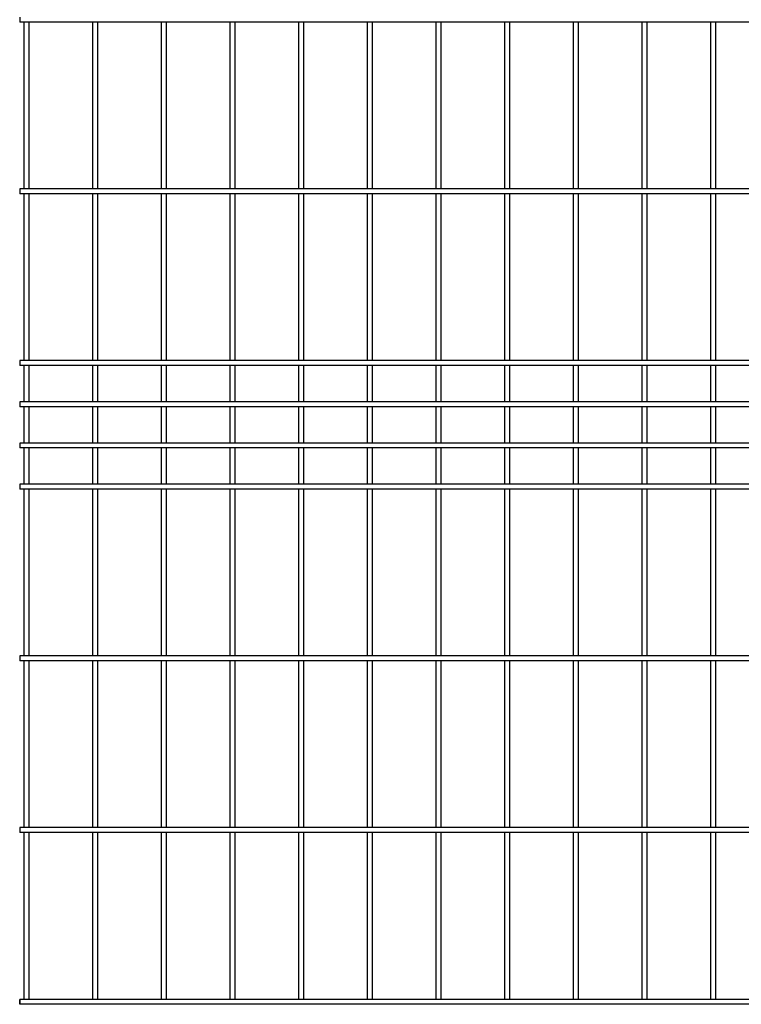
# Model space of a CAD drawing. Extents: x 8174 to 17084, y 104 to 6404.
# Drawn here: x 13246 to 13772, y 2906 to 3623 of the extents above; entities that cross this region are included whole.
import ezdxf

# ---------------------------------------------------------------- set-up
doc = ezdxf.new("R2010")
doc.units = 0
doc.header["$LTSCALE"] = 15
doc.header["$MEASUREMENT"] = 0
doc.layers.get('0').update_dxf_attribs({"linetype": 'CONTINUOUS'})
doc.layers.add('NER', color=30, linetype='CONTINUOUS')
doc.layers.add('寸法線', color=4, linetype='CONTINUOUS')
doc.styles.get("Standard").update_dxf_attribs({"font": 'simplex.shx', "bigfont": 'bigfont.shx'})
doc.dimstyles.new('20', dxfattribs={"dimscale": 20, "dimtxt": 3, "dimasz": 2, "dimexe": 0.5, "dimexo": 0.5, "dimgap": 0.5, "dimtad": 1, "dimdsep": 46, "dimtxsty": 'Standard', "dimblk": 'OPEN30', "dimcen": 0, "dimclrd": 4, "dimclre": 4, "dimclrt": 2, "dimadec": 1, "dimazin": 2, "dimtfac": 1, "dimtix": 1, "dimtmove": 2, "dimatfit": 3, "dimldrblk": 'OPEN30', "dimfxl": 1, "dimtolj": 1, "dimtzin": 0, "dimarcsym": 0})

# ---------------------------------------------------------------- blocks, each defined once
blk = doc.blocks.new('_Open30')
at = {"color": 0, "linetype": 'ByBlock', "lineweight": -2}
for p, q in [((-1, 0.268), (0, 0)), ((0, 0), (-1, -0.268)), ((0, 0), (-1, 0))]:
    blk.add_line(p, q, dxfattribs=at)

msp = doc.modelspace()

# ---------------------------------------------------------------- linework, layer by layer
at = {"layer": 'NER'}
for p, q in [((13246.162, 3625.019), (13246.162, 3621.419)), ((14256.162, 3621.419), (13246.162, 3621.419)), ((13249.362, 3500.019), (13249.362, 3621.419)), ((13252.962, 3500.019), (13252.962, 3621.419)), ((13299.362, 3500.019), (13299.362, 3621.419)), ((13302.962, 3500.019), (13302.962, 3621.419)), ((13349.362, 3500.019), (13349.362, 3621.419)), ((13352.962, 3500.019), (13352.962, 3621.419)), ((13399.362, 3500.019), (13399.362, 3621.419)), ((13402.962, 3500.019), (13402.962, 3621.419)), ((13449.362, 3500.019), (13449.362, 3621.419)), ((13452.962, 3500.019), (13452.962, 3621.419)), ((13499.362, 3500.019), (13499.362, 3621.419)), ((13502.962, 3500.019), (13502.962, 3621.419)), ((13549.362, 3500.019), (13549.362, 3621.419)), ((13552.962, 3500.019), (13552.962, 3621.419)), ((13599.362, 3500.019), (13599.362, 3621.419)), ((13602.962, 3500.019), (13602.962, 3621.419)), ((13649.362, 3500.019), (13649.362, 3621.419)), ((13652.962, 3500.019), (13652.962, 3621.419)), ((13699.362, 3500.019), (13699.362, 3621.419)), ((13702.962, 3500.019), (13702.962, 3621.419)), ((13749.362, 3500.019), (13749.362, 3621.419)), ((13752.962, 3500.019), (13752.962, 3621.419)), ((14256.162, 3500.019), (13246.162, 3500.019)), ((13246.162, 3500.019), (13246.162, 3496.419)), ((14256.162, 3496.419), (13246.162, 3496.419)), ((13249.362, 3375.019), (13249.362, 3496.419)), ((13252.962, 3375.019), (13252.962, 3496.419)), ((13299.362, 3375.019), (13299.362, 3496.419)), ((13302.962, 3375.019), (13302.962, 3496.419)), ((13349.362, 3375.019), (13349.362, 3496.419)), ((13352.962, 3375.019), (13352.962, 3496.419)), ((13399.362, 3375.019), (13399.362, 3496.419)), ((13402.962, 3375.019), (13402.962, 3496.419)), ((13449.362, 3375.019), (13449.362, 3496.419)), ((13452.962, 3375.019), (13452.962, 3496.419)), ((13499.362, 3375.019), (13499.362, 3496.419)), ((13502.962, 3375.019), (13502.962, 3496.419)), ((13549.362, 3375.019), (13549.362, 3496.419)), ((13552.962, 3375.019), (13552.962, 3496.419)), ((13599.362, 3375.019), (13599.362, 3496.419)), ((13602.962, 3375.019), (13602.962, 3496.419)), ((13649.362, 3375.019), (13649.362, 3496.419)), ((13652.962, 3375.019), (13652.962, 3496.419)), ((13699.362, 3375.019), (13699.362, 3496.419)), ((13702.962, 3375.019), (13702.962, 3496.419)), ((13749.362, 3375.019), (13749.362, 3496.419)), ((13752.962, 3375.019), (13752.962, 3496.419)), ((14256.162, 3375.019), (13246.162, 3375.019)), ((13246.162, 3375.019), (13246.162, 3371.419)), ((14256.162, 3371.419), (13246.162, 3371.419)), ((13249.362, 3345.019), (13249.362, 3371.419)), ((13252.962, 3345.019), (13252.962, 3371.419)), ((13299.362, 3345.019), (13299.362, 3371.419)), ((13302.962, 3345.019), (13302.962, 3371.419)), ((13349.362, 3345.019), (13349.362, 3371.419)), ((13352.962, 3345.019), (13352.962, 3371.419)), ((13399.362, 3345.019), (13399.362, 3371.419)), ((13402.962, 3345.019), (13402.962, 3371.419)), ((13449.362, 3345.019), (13449.362, 3371.419)), ((13452.962, 3345.019), (13452.962, 3371.419)), ((13499.362, 3345.019), (13499.362, 3371.419)), ((13502.962, 3345.019), (13502.962, 3371.419)), ((13549.362, 3345.019), (13549.362, 3371.419)), ((13552.962, 3345.019), (13552.962, 3371.419)), ((13599.362, 3345.019), (13599.362, 3371.419)), ((13602.962, 3345.019), (13602.962, 3371.419)), ((13649.362, 3345.019), (13649.362, 3371.419)), ((13652.962, 3345.019), (13652.962, 3371.419)), ((13699.362, 3345.019), (13699.362, 3371.419)), ((13702.962, 3345.019), (13702.962, 3371.419)), ((13749.362, 3345.019), (13749.362, 3371.419)), ((13752.962, 3345.019), (13752.962, 3371.419)), ((14256.162, 3345.019), (13246.162, 3345.019)), ((13246.162, 3345.019), (13246.162, 3341.419)), ((14256.162, 3341.419), (13246.162, 3341.419)), ((13249.362, 3315.026), (13249.362, 3341.419)), ((13252.962, 3315.026), (13252.962, 3341.419)), ((13299.362, 3315.026), (13299.362, 3341.419)), ((13302.962, 3315.026), (13302.962, 3341.419)), ((13349.362, 3315.026), (13349.362, 3341.419)), ((13352.962, 3315.026), (13352.962, 3341.419)), ((13399.362, 3315.026), (13399.362, 3341.419)), ((13402.962, 3315.026), (13402.962, 3341.419)), ((13449.362, 3315.026), (13449.362, 3341.419)), ((13452.962, 3315.026), (13452.962, 3341.419)), ((13499.362, 3315.026), (13499.362, 3341.419)), ((13502.962, 3315.026), (13502.962, 3341.419)), ((13549.362, 3315.026), (13549.362, 3341.419)), ((13552.962, 3315.026), (13552.962, 3341.419)), ((13599.362, 3315.026), (13599.362, 3341.419)), ((13602.962, 3315.026), (13602.962, 3341.419)), ((13649.362, 3315.026), (13649.362, 3341.419)), ((13652.962, 3315.026), (13652.962, 3341.419)), ((13699.362, 3315.026), (13699.362, 3341.419)), ((13702.962, 3315.026), (13702.962, 3341.419)), ((13749.362, 3315.026), (13749.362, 3341.419)), ((13752.962, 3315.026), (13752.962, 3341.419)), ((14256.162, 3315.026), (13246.162, 3315.026)), ((13246.162, 3315.026), (13246.162, 3311.426)), ((14256.162, 3311.426), (13246.162, 3311.426)), ((13249.362, 3285.019), (13249.362, 3311.426)), ((13252.962, 3285.019), (13252.962, 3311.426)), ((13299.362, 3285.019), (13299.362, 3311.426)), ((13302.962, 3285.019), (13302.962, 3311.426)), ((13349.362, 3285.019), (13349.362, 3311.426)), ((13352.962, 3285.019), (13352.962, 3311.426)), ((13399.362, 3285.019), (13399.362, 3311.426)), ((13402.962, 3285.019), (13402.962, 3311.426)), ((13449.362, 3285.019), (13449.362, 3311.426)), ((13452.962, 3285.019), (13452.962, 3311.426)), ((13499.362, 3285.019), (13499.362, 3311.426)), ((13502.962, 3285.019), (13502.962, 3311.426)), ((13549.362, 3285.019), (13549.362, 3311.426)), ((13552.962, 3285.019), (13552.962, 3311.426)), ((13599.362, 3285.019), (13599.362, 3311.426)), ((13602.962, 3285.019), (13602.962, 3311.426)), ((13649.362, 3285.019), (13649.362, 3311.426)), ((13652.962, 3285.019), (13652.962, 3311.426)), ((13699.362, 3285.019), (13699.362, 3311.426)), ((13702.962, 3285.019), (13702.962, 3311.426)), ((13749.362, 3285.019), (13749.362, 3311.426)), ((13752.962, 3285.019), (13752.962, 3311.426)), ((14256.162, 3285.019), (13246.162, 3285.019)), ((13246.162, 3285.019), (13246.162, 3281.419)), ((14256.162, 3281.419), (13246.162, 3281.419)), ((13249.362, 3160.019), (13249.362, 3281.419)), ((13252.962, 3160.019), (13252.962, 3281.419)), ((13299.362, 3160.019), (13299.362, 3281.419)), ((13302.962, 3160.019), (13302.962, 3281.419)), ((13349.362, 3160.019), (13349.362, 3281.419)), ((13352.962, 3160.019), (13352.962, 3281.419)), ((13399.362, 3160.019), (13399.362, 3281.419)), ((13402.962, 3160.019), (13402.962, 3281.419)), ((13449.362, 3160.019), (13449.362, 3281.419)), ((13452.962, 3160.019), (13452.962, 3281.419)), ((13499.362, 3160.019), (13499.362, 3281.419)), ((13502.962, 3160.019), (13502.962, 3281.419)), ((13549.362, 3160.019), (13549.362, 3281.419)), ((13552.962, 3160.019), (13552.962, 3281.419)), ((13599.362, 3160.019), (13599.362, 3281.419)), ((13602.962, 3160.019), (13602.962, 3281.419)), ((13649.362, 3160.019), (13649.362, 3281.419)), ((13652.962, 3160.019), (13652.962, 3281.419)), ((13699.362, 3160.019), (13699.362, 3281.419)), ((13702.962, 3160.019), (13702.962, 3281.419)), ((13749.362, 3160.019), (13749.362, 3281.419)), ((13752.962, 3160.019), (13752.962, 3281.419)), ((14256.162, 3160.019), (13246.162, 3160.019)), ((13246.162, 3160.019), (13246.162, 3156.419)), ((14256.162, 3156.419), (13246.162, 3156.419)), ((13249.362, 3035.019), (13249.362, 3156.419)), ((13252.962, 3035.019), (13252.962, 3156.419)), ((13299.362, 3035.019), (13299.362, 3156.419)), ((13302.962, 3035.019), (13302.962, 3156.419)), ((13349.362, 3035.019), (13349.362, 3156.419)), ((13352.962, 3035.019), (13352.962, 3156.419)), ((13399.362, 3035.019), (13399.362, 3156.419)), ((13402.962, 3035.019), (13402.962, 3156.419)), ((13449.362, 3035.019), (13449.362, 3156.419)), ((13452.962, 3035.019), (13452.962, 3156.419)), ((13499.362, 3035.019), (13499.362, 3156.419)), ((13502.962, 3035.019), (13502.962, 3156.419)), ((13549.362, 3035.019), (13549.362, 3156.419)), ((13552.962, 3035.019), (13552.962, 3156.419)), ((13599.362, 3035.019), (13599.362, 3156.419)), ((13602.962, 3035.019), (13602.962, 3156.419)), ((13649.362, 3035.019), (13649.362, 3156.419)), ((13652.962, 3035.019), (13652.962, 3156.419)), ((13699.362, 3035.019), (13699.362, 3156.419)), ((13702.962, 3035.019), (13702.962, 3156.419)), ((13749.362, 3035.019), (13749.362, 3156.419)), ((13752.962, 3035.019), (13752.962, 3156.419)), ((14256.162, 3035.019), (13246.162, 3035.019)), ((13246.162, 3035.019), (13246.162, 3031.419)), ((14256.162, 3031.419), (13246.162, 3031.419)), ((13249.362, 2910.019), (13249.362, 3031.419)), ((13252.962, 2910.019), (13252.962, 3031.419)), ((13299.362, 2910.019), (13299.362, 3031.419)), ((13302.962, 2910.019), (13302.962, 3031.419)), ((13349.362, 2910.019), (13349.362, 3031.419)), ((13352.962, 2910.019), (13352.962, 3031.419)), ((13399.362, 2910.019), (13399.362, 3031.419)), ((13402.962, 2910.019), (13402.962, 3031.419)), ((13449.362, 2910.019), (13449.362, 3031.419)), ((13452.962, 2910.019), (13452.962, 3031.419)), ((13499.362, 2910.019), (13499.362, 3031.419)), ((13502.962, 2910.019), (13502.962, 3031.419)), ((13549.362, 2910.019), (13549.362, 3031.419)), ((13552.962, 2910.019), (13552.962, 3031.419)), ((13599.362, 2910.019), (13599.362, 3031.419)), ((13602.962, 2910.019), (13602.962, 3031.419)), ((13649.362, 2910.019), (13649.362, 3031.419)), ((13652.962, 2910.019), (13652.962, 3031.419)), ((13699.362, 2910.019), (13699.362, 3031.419)), ((13702.962, 2910.019), (13702.962, 3031.419)), ((13749.362, 2910.019), (13749.362, 3031.419)), ((13752.962, 2910.019), (13752.962, 3031.419)), ((14256.162, 2910.026), (13246.162, 2910.026)), ((13246.162, 2906.426), (13246.162, 2910.026)), ((14256.162, 2910.019), (13246.162, 2910.019)), ((13246.162, 2910.019), (13246.162, 2906.419)), ((14256.162, 2906.426), (13246.162, 2906.426))]:
    msp.add_line(p, q, dxfattribs=at)

# ---------------------------------------------------------------- leaders
at = {"layer": '寸法線', "annotation_type": 0, "has_hookline": 1, "hookline_direction": 1}
for points, text_width in [([(14371.003, 3224.395), (13481.133, 1332.675), (13441.133, 1332.675)], 408), ([(14131.498, 3148.013), (13282.197, 1493.385), (13242.197, 1493.385)], 408), ([(14581.523, 3128.614), (13623.788, 1160.269), (13583.788, 1160.269)], 560)]:
    msp.add_leader(points, dimstyle='20', override={"dimgap": 0.5, "dimtad": 1}, dxfattribs=dict(at, text_width=text_width))

doc.saveas('drawing.dxf')
